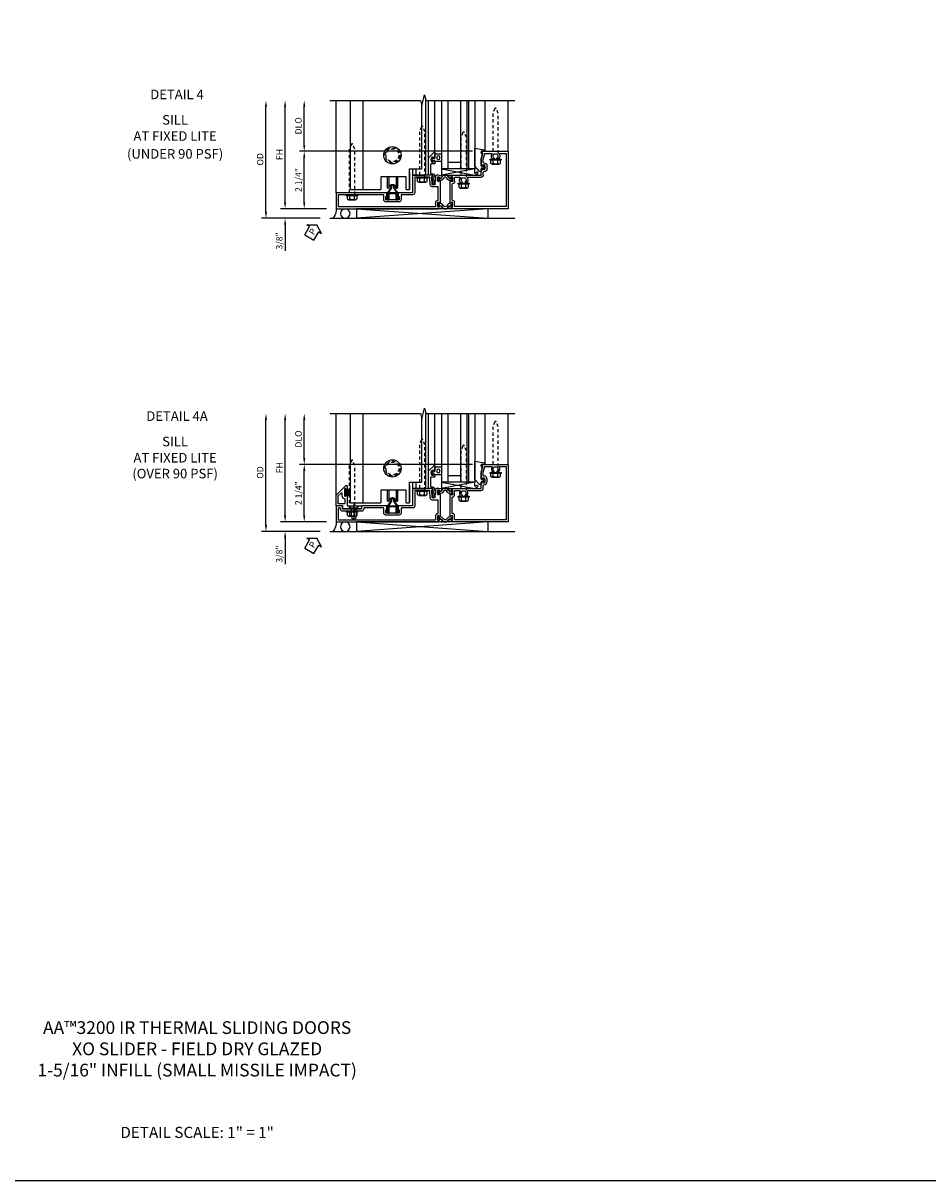
# Model space of a CAD drawing. Extents: x 0 to 127, y 0 to 82.
# Drawn here: x 26 to 62, y 0 to 45 of the extents above; entities that cross this region are included whole.
import ezdxf
from ezdxf.enums import TextEntityAlignment as Align

# ---------------------------------------------------------------- set-up
doc = ezdxf.new("R2010")
doc.units = 0
doc.header["$LTSCALE"] = 0.5
doc.header["$MEASUREMENT"] = 0
for name, pattern in [('B128386$0$HIDDEN', [0.375, 0.25, -0.125]), ('B128910$0$CENTER', [2, 1.25, -0.25, 0.25, -0.25]), ('Sliding Door Edge at Sill$0$b420460$0$HIDDEN', [0.375, 0.25, -0.125]), ('Sliding Door Edge at Sill$0$HIDDEN', [0.375, 0.25, -0.125])]:
    doc.linetypes.add(name, pattern=pattern)
doc.layers.get('0').update_dxf_attribs({"color": 4, "linetype": 'CONTINUOUS'})
for name, color, linetype in [('B128386$0$HIDDEN', 3, 'B128386$0$HIDDEN'), ('B128910$0$CENTER', 1, 'B128910$0$CENTER'), ('FORMAT', 7, 'CONTINUOUS'), ('Shop Detail', 4, 'CONTINUOUS'), ('Shop Detail Dimensions', 2, 'CONTINUOUS'), ('Sliding Door Edge at Sill$0$b420460$0$hidden', 3, 'Sliding Door Edge at Sill$0$b420460$0$HIDDEN'), ('Sliding Door Edge at Sill$0$hidden', 3, 'Sliding Door Edge at Sill$0$HIDDEN'), ('TEXT', 3, 'CONTINUOUS')]:
    doc.layers.add(name, color=color, linetype=linetype)
doc.styles.get("Standard").update_dxf_attribs({"font": 'arial.ttf'})
doc.styles.add('STYLE2', font='arialbd.ttf')
doc.dimstyles.new('EXT_ON-ON', dxfattribs={"dimscale": 2, "dimtxt": 0.125, "dimasz": 0.125, "dimexe": 0.09, "dimexo": 0.1875, "dimgap": 0.05, "dimtad": 3, "dimdec": 5, "dimzin": 3, "dimdsep": 46, "dimlunit": 5, "dimtxsty": 'Standard', "dimcen": 0, "dimazin": 0, "dimtfac": 1, "dimtdec": 5, "dimtofl": 0, "dimtmove": 0, "dimatfit": 0, "dimfxl": 1, "dimfrac": 2, "dimtolj": 1, "dimtzin": 3, "dimarcsym": 0})

# ---------------------------------------------------------------- blocks, each defined once
blk = doc.blocks.new('B594101$0$B259351')
blk.add_lwpolyline([(-0.066, -0.575, -0.414214), (-0.074, -0.567), (-0.074, -0.549, -0.131652), (-0.072, -0.545), (-0.041, -0.49, 0.045374), (-0.033, -0.473, 0.314858), (-0.041, -0.446), (-0.142, -0.362, -0.223068), (-0.151, -0.343), (-0.151, -0.233, -0.223068), (-0.142, -0.214), (-0.041, -0.13, 0.314858), (-0.033, -0.102, 0.045374), (-0.041, -0.086), (-0.072, -0.031, -0.131652), (-0.074, -0.027), (-0.074, -0.008, -0.414214), (-0.066, 0), (-0.019, 0, -0.414214), (-0.011, -0.008), (-0.011, -0.017, 1.779511), (0.03, -0.017), (0.03, -0.008, -0.414214), (0.038, 0), (0.085, 0, -0.414214), (0.093, -0.008), (0.093, -0.027, -0.131652), (0.092, -0.031), (0.061, -0.086, 0.093275), (0.049, -0.121, -0.183604), (0.014, -0.182), (-0.05, -0.236, 0.469499), (-0.05, -0.34), (0.014, -0.393, -0.183604), (0.049, -0.455, 0.093275), (0.061, -0.49), (0.092, -0.545, -0.131652), (0.093, -0.549), (0.093, -0.567, -0.414214), (0.085, -0.575), (0.038, -0.575, -0.414214), (0.03, -0.567), (0.03, -0.559, 1.779511), (-0.011, -0.559), (-0.011, -0.567, -0.414214), (-0.019, -0.575)], format="xyb", close=True)
for centre, radius in [((0.01, -0.029), 0.024), ((0.01, -0.029), 0.019), ((0.01, -0.546), 0.024), ((0.01, -0.546), 0.019)]:
    blk.add_circle(centre, radius)
blk = doc.blocks.new('B594101')
for points in [[(-0.439, 3.352), (-0.454, 3.364, -0.297638), (-0.457, 3.375), (-0.438, 3.448), (-0.438, 4.605), (-0.203, 4.605, 0.669376), (-0.192, 4.631, -0.199773), (-0.219, 4.694), (-0.219, 4.705, -0.414214), (-0.169, 4.755), (-0.081, 4.755, -0.414214), (-0.031, 4.705), (-0.031, 4.694, -0.199773), (-0.058, 4.631, 0.669376), (-0.047, 4.605), (0.205, 4.605), (0.438, 4.667), (0.438, 4.605), (0.47, 4.605, 0.414214), (0.5, 4.635), (0.5, 5.667), (-1.75, 5.667), (-1.75, 3.448), (-1.73, 3.375, -0.297638), (-1.734, 3.364), (-1.749, 3.352, 0.204816), (-1.752, 3.345), (-1.755, 3.318, 0.328193), (-1.749, 3.308), (-1.728, 3.299, 0.25407), (-1.709, 3.301), (-1.673, 3.326, 0.123758), (-1.667, 3.333), (-1.637, 3.391, 0.781849), (-1.652, 3.404), (-1.669, 3.429, 0.368978), (-1.682, 3.432, -0.548686), (-1.696, 3.441), (-1.697, 3.47, -0.419335), (-1.687, 3.48), (-1.506, 3.48, -0.414214), (-1.498, 3.472), (-1.498, 3.45), (-1.526, 3.402, 1.014347), (-1.526, 3.382), (-0.661, 3.382, 1.014347), (-0.662, 3.402), (-0.689, 3.45), (-0.689, 3.472, -0.414214), (-0.681, 3.48), (-0.501, 3.48, -0.419335), (-0.491, 3.47), (-0.491, 3.441, -0.548686), (-0.506, 3.432, 0.368978), (-0.518, 3.429), (-0.536, 3.404, 0.781849), (-0.55, 3.391), (-0.52, 3.333, 0.123758), (-0.514, 3.326), (-0.479, 3.301, 0.25407), (-0.46, 3.299), (-0.439, 3.308, 0.328193), (-0.433, 3.318), (-0.435, 3.345, 0.204816)], [(-1.498, 3.56, -0.408367), (-1.418, 3.482, 0.408367), (-1.398, 3.462), (-0.789, 3.462, 0.408367), (-0.769, 3.482, -0.408367), (-0.689, 3.56), (-0.537, 3.56, 0.414214), (-0.518, 3.58), (-0.518, 3.755, 0.567084), (-0.547, 3.772, -0.338898), (-0.745, 3.804), (-0.745, 3.848), (-0.716, 3.865, -0.386545), (-0.702, 3.862, 3.127286), (-0.702, 3.973, -0.386545), (-0.716, 3.97), (-0.745, 3.987), (-0.745, 4.031, -0.338898), (-0.547, 4.063, 0.567084), (-0.518, 4.08), (-0.518, 4.605, -0.414214), (-0.438, 4.685), (-0.319, 4.685, 0.414214), (-0.299, 4.705, -0.414214), (-0.169, 4.835), (-0.081, 4.835, -0.414214), (0.049, 4.705, 0.414214), (0.069, 4.685), (0.194, 4.685), (0.405, 4.741, 0.339937), (0.42, 4.761), (0.42, 5.005, 0.567084), (0.391, 5.022, -0.338898), (0.193, 5.054), (0.193, 5.098), (0.222, 5.115, -0.386545), (0.235, 5.112, 3.127286), (0.235, 5.223, -0.386545), (0.222, 5.22), (0.193, 5.237), (0.193, 5.281, -0.338898), (0.391, 5.313, 0.567084), (0.42, 5.33), (0.42, 5.587), (-1.67, 5.587), (-1.67, 3.58, 0.414214), (-1.65, 3.56)], [(-0.439, 3.033), (-0.454, 3.021, 0.297638), (-0.457, 3.01), (-0.438, 2.937), (-0.438, 2.855, -0.414214), (-0.477, 2.815), (-0.637, 2.815), (-0.711, 2.781), (-0.812, 2.781), (-0.812, 2.687), (-0.488, 2.671), (-0.488, 2.703), (-0.438, 2.703), (-0.438, 1.937, -0.414214), (-0.458, 1.917), (-1.125, 1.917), (-1.125, 1.343), (-1.274, 1.343), (-1.274, 1.383), (-1.404, 1.383), (-1.404, 0.865), (-1.274, 0.865), (-1.274, 0.905), (-1.125, 0.905), (-1.125, -0.083), (-1.25, -0.083), (-1.25, -0.833), (-1.125, -0.833), (-1.125, -1.083), (-1.75, -1.083), (-1.75, 2.937), (-1.73, 3.01, 0.297638), (-1.734, 3.021), (-1.749, 3.033, -0.204816), (-1.752, 3.04), (-1.755, 3.067, -0.328193), (-1.749, 3.077), (-1.728, 3.086, -0.25407), (-1.709, 3.084), (-1.673, 3.059, -0.123758), (-1.667, 3.052), (-1.637, 2.994, -0.781849), (-1.652, 2.981), (-1.669, 2.956, -0.368978), (-1.682, 2.953, 0.548686), (-1.696, 2.944), (-1.697, 2.915, 0.419335), (-1.687, 2.905), (-1.506, 2.905, 0.414214), (-1.498, 2.913), (-1.498, 2.935), (-1.526, 2.983, -1.014347), (-1.526, 3.003), (-0.661, 3.003, -1.014347), (-0.662, 2.983), (-0.689, 2.935), (-0.689, 2.913, 0.414214), (-0.681, 2.905), (-0.501, 2.905, 0.419335), (-0.491, 2.915), (-0.491, 2.944, 0.548686), (-0.506, 2.953, -0.368978), (-0.518, 2.956), (-0.536, 2.981, -0.781849), (-0.55, 2.994), (-0.52, 3.052, -0.123758), (-0.514, 3.059), (-0.479, 3.084, -0.25407), (-0.46, 3.086), (-0.439, 3.077, -0.328193), (-0.433, 3.067), (-0.435, 3.04, -0.204816)], [(-0.816, 2.607), (-0.537, 2.593, -0.399823), (-0.518, 2.573), (-0.518, 1.997), (-1.125, 1.997, 0.414214), (-1.205, 1.917), (-1.205, 1.483, -0.414214), (-1.225, 1.463), (-1.404, 1.463, 0.414214), (-1.484, 1.383), (-1.484, 0.865, 0.414214), (-1.404, 0.785), (-1.225, 0.785, -0.414214), (-1.205, 0.765), (-1.205, 0.017, -0.414214), (-1.225, -0.003), (-1.25, -0.003, 0.414214), (-1.33, -0.083), (-1.33, -0.833, 0.414214), (-1.25, -0.913), (-1.225, -0.913, -0.414214), (-1.205, -0.933), (-1.205, -0.983, -0.414214), (-1.225, -1.003), (-1.67, -1.003), (-1.67, 2.805, -0.414214), (-1.65, 2.825), (-1.506, 2.825, 0.387308), (-1.418, 2.905, -0.387308), (-1.399, 2.923), (-0.913, 2.923, -0.414214), (-0.892, 2.903), (-0.892, 2.687, 0.399823)]]:
    blk.add_lwpolyline(points, format="xyb", close=True)
blk.add_blockref('B594101$0$B259351', (-1.599, 3.48))
blk.add_blockref('B594101$0$B259351', (-1.599, 3.48))
at = {"xscale": -1}
blk.add_blockref('B594101$0$B259351', (-0.588, 3.48), dxfattribs=at)
blk.add_blockref('B594101$0$B259351', (-0.588, 3.48), dxfattribs=at)
blk = doc.blocks.new('B128386', base_point=(6.361, 12.081))
for p, q in [((6.167, 12.216), (6.167, 11.946)), ((6.197, 12.171), (6.322, 12.171)), ((6.197, 11.991), (6.322, 11.991))]:
    blk.add_line(p, q)
blk.add_lwpolyline([(6.322, 11.901), (6.197, 11.901, -0.666173), (6.197, 11.991, -0.333087), (6.197, 12.171, -0.666173), (6.197, 12.261), (6.322, 12.261)], format="xyb")
blk.add_lwpolyline([(6.322, 12.297), (6.361, 12.297), (6.361, 11.865), (6.322, 11.865)], close=True)
at = {"layer": 'B128386$0$HIDDEN'}
blk.add_lwpolyline([(6.361, 11.973), (8.149, 11.973), (8.343, 12.054, 0.668179), (8.343, 12.109), (8.149, 12.189), (6.361, 12.189)], format="xyb", dxfattribs=at)
blk = doc.blocks.new('B594035')
for points in [[(-1.25, -0.093), (-1.339, -0.093, 0.414214), (-1.359, -0.113), (-1.359, -0.801, 0.414214), (-1.339, -0.821), (-1.25, -0.821), (-1.25, -1.063, 0.414214), (-1.23, -1.083), (-0.825, -1.083), (-0.456, -0.713, 0.198912), (-0.45, -0.699), (-0.45, -0.665, 0.414214), (-0.47, -0.645), (-0.608, -0.645, 0.414214), (-0.628, -0.665), (-0.628, -0.672, 0.414214), (-0.608, -0.692), (-0.589, -0.692, -0.414214), (-0.569, -0.712), (-0.569, -0.733, -0.414214), (-0.588, -0.753), (-0.844, -0.753, -0.414214), (-0.864, -0.733), (-0.864, -0.712, -0.414214), (-0.844, -0.692), (-0.825, -0.692, 0.414214), (-0.805, -0.673), (-0.805, -0.665, 0.414214), (-0.825, -0.645), (-1.23, -0.645, -0.414214), (-1.25, -0.625)], [(-0.867, -1.003, 0.198912), (-0.853, -0.997), (-0.743, -0.887, 0.668179), (-0.757, -0.853), (-0.844, -0.853, -0.347643), (-0.961, -0.76, 0.347643), (-0.98, -0.745), (-1.15, -0.745, 0.414214), (-1.17, -0.765), (-1.17, -0.983, 0.414214), (-1.15, -1.003)]]:
    blk.add_lwpolyline(points, format="xyb", close=True)
blk = doc.blocks.new('Sliding Door Edge at Sill$0$BD594156')
for p, q in [((0.812, 2.313), (0.812, 2.782)), ((0, 2.313), (0.812, 2.313)), ((0, 2.188), (0, 2.313)), ((0, 2.188), (0.5, 2.188)), ((0.5, 2.188), (0.5, 1.188)), ((0, 0), (0, 1.188)), ((0.5, 1.188), (0, 1.188))]:
    blk.add_line(p, q)
blk = doc.blocks.new('Sliding Door Edge at Sill$0$BD594158')
blk.add_circle((1.644, 1.345), 0.25)
blk = doc.blocks.new('Sliding Door Edge at Sill$0$b420460')
blk.add_circle((0, 0), 0.34)
at = {"layer": 'Sliding Door Edge at Sill$0$b420460$0$hidden'}
blk.add_circle((0, 0), 0.286, dxfattribs=at)
blk = doc.blocks.new('Sliding Door Edge at Sill')
for p, q in [((-0.52, -1), (-0.52, 2.5)), ((-0.02, -1), (-0.02, 2.5)), ((2.261, 2.333), (2.261, -0.188)), ((2.417, 2.59), (2.417, -0.438)), ((1.793, -0.313), (1.793, -1)), ((1.917, -0.188), (1.917, -0.438)), ((1.917, -0.438), (2.417, -0.438)), ((2.042, -0.188), (2.042, -0.438)), ((0.919, -0.5), (0.919, -0.944)), ((0.98, -0.5), (0.98, -0.944)), ((1.269, -0.5), (1.269, -0.944)), ((1.329, -0.5), (1.329, -0.944)), ((0.98, -0.944), (0.919, -0.944)), ((1.269, -0.944), (1.329, -0.944))]:
    blk.add_line(p, q)
for centre, radius, start, end in [((1.124, -0.944), 0.135, 3.9546, 176.0454), ((0.98, -0.934), 0.01, 270, 356.0454), ((1.269, -0.934), 0.01, 183.9546, 270)]:
    blk.add_arc(centre, radius, start, end)
at = {"linetype": 'Continuous'}
blk.add_blockref('Sliding Door Edge at Sill$0$b420460', (1.124, 0.345), dxfattribs=at)
at = {"xscale": -1, "rotation": 270}
blk.add_blockref('Sliding Door Edge at Sill$0$BD594156', (-0.52, -1), dxfattribs=at)
at = {"layer": 'Sliding Door Edge at Sill$0$hidden'}
blk.add_blockref('Sliding Door Edge at Sill$0$BD594158', (-0.52, -1), dxfattribs=at)
blk = doc.blocks.new('GT594002$0$B027010')
for p, q in [((-0.594, 0.001), (0.719, -0.249)), ((0.719, 0.001), (-0.594, -0.249))]:
    blk.add_line(p, q)
blk.add_lwpolyline([(0.719, -0.249), (-0.593, -0.249), (-0.703, -0.186, -1.000027), (-0.672, -0.133), (-0.593, -0.178), (-0.593, 0.001), (0.719, 0.001)], format="xyb", close=True)
blk = doc.blocks.new('GT594002$0$B594031')
blk.add_lwpolyline([(1.516, -0.35, -0.414214), (1.466, -0.4), (1.378, -0.4, -0.414214), (1.328, -0.35), (1.328, -0.339, -0.199773), (1.355, -0.276, 0.669376), (1.344, -0.25), (1.278, -0.25, 0.414214), (1.258, -0.27), (1.258, -0.4, -0.414214), (1.238, -0.42), (0.891, -0.42, -0.414214), (0.871, -0.4), (0.871, -0.34, 0.414214), (0.813, -0.282), (0.745, -0.282, 0.245359), (0.698, -0.307), (0.507, -0.272), (0.507, -0.267, 0.414214), (0.502, -0.262), (0.461, -0.262, 0.408224), (0.457, -0.267), (0.457, -0.314), (0.729, -0.363), (0.749, -0.363), (0.745, -0.34), (0.813, -0.34), (0.813, -0.48, 0.414214), (0.833, -0.5), (1.5, -0.5), (1.716, -0.284, 0.668179), (1.702, -0.25), (1.5, -0.25, 0.669376), (1.49, -0.276, -0.199773), (1.516, -0.339)], format="xyb", close=True)
blk = doc.blocks.new('GT594002$0$1.3125 Inch Glass')
for p, q in [((-0.188, 4.355), (-0.188, 3.042)), ((2.5, 4.355), (-0.188, 4.355)), ((2.5, 4.105), (-0.188, 4.105)), ((2.5, 4.042), (-0.188, 4.042)), ((2.5, 3.792), (-0.188, 3.792)), ((0.062, 3.792), (0.062, 3.292)), ((2.5, 3.292), (-0.188, 3.292)), ((2.5, 3.042), (-0.188, 3.042))]:
    blk.add_line(p, q)
blk = doc.blocks.new('GT594002$0$B027475-M')
for points in [[(0.138, 0.048), (0.051, 0.03, -0.554492), (0.045, 0.036), (0.057, 0.079, 1), (0.028, 0.086), (0.005, 0), (0.028, -0.086, 1), (0.057, -0.079), (0.045, -0.036, -0.554492), (0.051, -0.03), (0.138, -0.048, -0.357068), (0.15, -0.062), (0.15, -0.235), (0.4, -0.235), (0.4, 0.077), (0.15, 0.077), (0.15, 0.062, -0.357068)], [(0.239, -0.038), (0.239, -0.12, 1), (0.329, -0.12), (0.329, -0.038, 1)]]:
    blk.add_lwpolyline(points, format="xyb", close=True)
blk = doc.blocks.new('GT594002$0$b594490-m')
blk.add_lwpolyline([(0.15, 0.543), (0.096, 0.533), (0.15, 0.33), (0.15, 0.042), (0.071, 0.028, -0.548619), (0.062, 0.038), (0.071, 0.072, 1), (0.045, 0.079), (0.024, 0), (0.045, -0.079, 1), (0.071, -0.072), (0.062, -0.038, -0.548619), (0.071, -0.028), (0.15, -0.042), (0.15, -0.159), (0.22, -0.159), (0.4, 0.048), (0.4, 0.757), (0.025, 0.694, 0.368998), (0, 0.664), (0, 0.631), (0.15, 0.631), (0.15, 0.543)], format="xyb")
blk = doc.blocks.new('GT594002')
at = {"linetype": 'Continuous'}
for p, q in [((0.533, 4.755), (2.5, 4.755)), ((0.452, 2.792), (2.5, 2.792)), ((0.25, 2.542), (2.5, 2.542))]:
    blk.add_line(p, q, dxfattribs=at)
for name, p, rotation in [('GT594002$0$b594490-m', (-0.131, 4.755), 270), ('GT594002$0$B027010', (-0.188, 3.761), 270), ('GT594002$0$B027475-M', (0.172, 2.642), 90)]:
    blk.add_blockref(name, p, dxfattribs=dict(at, rotation=rotation))
for name, p in [('GT594002$0$1.3125 Inch Glass', (0, 0)), ('GT594002$0$B594031', (-1.25, 3.042))]:
    blk.add_blockref(name, p, dxfattribs=at)
blk = doc.blocks.new('B594450')
for p, q in [((-0.06, 0.476), (-0.196, 0.279)), ((-0.036, 0.469), (-0.172, 0.272)), ((0.036, 0.469), (0.172, 0.272)), ((0.06, 0.476), (0.196, 0.279)), ((-0.22, 0.024), (-0.22, 0.1)), ((-0.22, 0.1), (-0.196, 0.1)), ((-0.196, 0.019), (-0.196, 0.279)), ((-0.172, 0.024), (-0.172, 0.272)), ((0.172, 0.024), (0.172, 0.272)), ((0.196, 0.279), (0.196, 0.02)), ((0.196, 0.1), (0.22, 0.1)), ((0.22, 0.024), (0.22, 0.1))]:
    blk.add_line(p, q)
at = {"linetype": 'Continuous'}
for p, q in [((-0.06, 0.535), (-0.06, 0.476)), ((-0.036, 0.535), (-0.036, 0.469)), ((0.036, 0.535), (0.036, 0.469)), ((0.06, 0.535), (0.06, 0.476))]:
    blk.add_line(p, q, dxfattribs=at)
for radius in [0.06, 0.036]:
    blk.add_arc((0, 0.535), radius, 0, 180, dxfattribs=at)
for centre, start, end in [((-0.196, 0.024), 180, 0), ((0.196, 0.024), 179.9998, 0.0002)]:
    blk.add_arc(centre, 0.024, start, end)
blk = doc.blocks.new('PERIMETER SEAL')
at = {"linetype": 'Continuous'}
for p, q in [((-0.25, 0.375), (7, 0.375)), ((0.803, 0), (0.803, 0.375)), ((5.947, 0), (0.803, 0.375)), ((0.803, 0), (5.947, 0.375)), ((5.947, 0), (5.947, 0.375)), ((5.947, 0), (0.803, 0))]:
    blk.add_line(p, q, dxfattribs=at)
blk.add_circle((0.357, 0.188), 0.188, dxfattribs=at)
blk.add_arc((-0.516, 0.036), 0.517, 355.9761, 40.8937, dxfattribs=at)
blk = doc.blocks.new('*D68')
at = {"layer": 'Shop Detail Dimensions', "color": 0, "linetype": 'Continuous', "lineweight": -2, "transparency": 16777216}
for p, q in [((26.787, 21.449), (26.787, 22.948)), ((33.379, 21.199), (26.607, 21.199))]:
    blk.add_line(p, q, dxfattribs=at)
at = {"layer": 'Shop Detail Dimensions', "color": 0, "linetype": 'Continuous', "transparency": 16777216}
for points in [[(26.745, 22.948), (26.829, 22.948), (26.787, 23.198)], [(26.745, 21.449), (26.829, 21.449), (26.787, 21.199)]]:
    blk.add_solid(points, dxfattribs=at)
at = {"layer": 'Shop Detail Dimensions', "color": 0, "linetype": 'Continuous', "transparency": 16777216, "insert": (26.558, 22.199), "char_height": 0.25, "attachment_point": 5, "rotation": 90}
blk.add_mtext('\\A1;DLO', dxfattribs=at)
blk = doc.blocks.new('*D1937')
at = {"layer": 'Shop Detail Dimensions', "color": 0, "linetype": 'Continuous', "lineweight": -2, "transparency": 16777216}
for p, q in [((0.717, 0.687), (-6.055, 0.687)), ((-5.875, -1.313), (-5.875, 0.437)), ((-5, -1.563), (-6.055, -1.563))]:
    blk.add_line(p, q, dxfattribs=at)
at = {"layer": 'Shop Detail Dimensions', "color": 0, "linetype": 'Continuous', "transparency": 16777216}
for points in [[(-5.917, 0.437), (-5.833, 0.437), (-5.875, 0.687)], [(-5.917, -1.313), (-5.833, -1.313), (-5.875, -1.563)]]:
    blk.add_solid(points, dxfattribs=at)
at = {"layer": 'Shop Detail Dimensions', "color": 0, "linetype": 'Continuous', "transparency": 16777216, "insert": (-6.104, -0.438), "char_height": 0.25, "attachment_point": 5, "rotation": 90}
blk.add_mtext('\\A1;2 1/4"', dxfattribs=at)
blk = doc.blocks.new('*D69')
at = {"layer": 'Shop Detail Dimensions', "color": 0, "linetype": 'Continuous', "lineweight": -2, "transparency": 16777216}
for p, q in [((26.037, 19.199), (26.037, 22.948)), ((27.662, 18.949), (25.857, 18.949))]:
    blk.add_line(p, q, dxfattribs=at)
at = {"layer": 'Shop Detail Dimensions', "color": 0, "linetype": 'Continuous', "transparency": 16777216}
for points in [[(25.995, 22.948), (26.079, 22.948), (26.037, 23.198)], [(25.995, 19.199), (26.079, 19.199), (26.037, 18.949)]]:
    blk.add_solid(points, dxfattribs=at)
at = {"layer": 'Shop Detail Dimensions', "color": 0, "linetype": 'Continuous', "transparency": 16777216, "insert": (25.812, 21.074), "char_height": 0.25, "attachment_point": 5, "rotation": 90}
blk.add_mtext('\\A1;FH', dxfattribs=at)
blk = doc.blocks.new('*D1938')
at = {"layer": 'Shop Detail Dimensions', "color": 0, "linetype": 'Continuous', "lineweight": -2, "transparency": 16777216}
for p, q in [((-6.625, -1.313), (-6.625, -1.063)), ((-5, -1.563), (-6.805, -1.563)), ((-5.25, -1.938), (-6.805, -1.938)), ((-6.625, -2.188), (-6.625, -3.216))]:
    blk.add_line(p, q, dxfattribs=at)
at = {"layer": 'Shop Detail Dimensions', "color": 0, "linetype": 'Continuous', "transparency": 16777216}
for points in [[(-6.667, -1.313), (-6.583, -1.313), (-6.625, -1.563)], [(-6.667, -2.188), (-6.583, -2.188), (-6.625, -1.938)]]:
    blk.add_solid(points, dxfattribs=at)
at = {"layer": 'Shop Detail Dimensions', "color": 0, "linetype": 'Continuous', "transparency": 16777216, "insert": (-6.854, -2.827), "char_height": 0.25, "attachment_point": 5, "rotation": 90}
blk.add_mtext('\\A1;3/8"', dxfattribs=at)
blk = doc.blocks.new('*D70')
at = {"layer": 'Shop Detail Dimensions', "color": 0, "linetype": 'Continuous', "lineweight": -2, "transparency": 16777216}
for p, q in [((25.287, 18.824), (25.287, 22.948)), ((27.412, 18.574), (25.107, 18.574))]:
    blk.add_line(p, q, dxfattribs=at)
at = {"layer": 'Shop Detail Dimensions', "color": 0, "linetype": 'Continuous', "transparency": 16777216}
for points in [[(25.245, 22.948), (25.329, 22.948), (25.287, 23.198)], [(25.245, 18.824), (25.329, 18.824), (25.287, 18.574)]]:
    blk.add_solid(points, dxfattribs=at)
at = {"layer": 'Shop Detail Dimensions', "color": 0, "linetype": 'Continuous', "transparency": 16777216, "insert": (25.058, 20.886), "char_height": 0.25, "attachment_point": 5, "rotation": 90}
blk.add_mtext('\\A1;OD', dxfattribs=at)
blk = doc.blocks.new('B128910', base_point=(0, 0))
for p, q in [((0, 0.192), (0.081, 0.124)), ((0, -0.192), (0, 0.192)), ((0.081, 0.124), (0.081, -0.124)), ((0.081, 0.095), (0.375, 0.095)), ((0.375, 0.095), (0.5, 0.065)), ((0.5, -0.065), (0.5, 0.065)), ((0, -0.192), (0.081, -0.124)), ((0.081, -0.095), (0.375, -0.095)), ((0.375, -0.095), (0.5, -0.065))]:
    blk.add_line(p, q)
at = {"layer": 'B128910$0$CENTER'}
blk.add_line((-0.07, 0), (0.57, 0), dxfattribs=at)
blk = doc.blocks.new('PSEAL1')
at = {"layer": 'TEXT', "color": 7}
for p, q in [((-0.575, 0.21), (-0.196, 0.21)), ((-0.575, 0.21), (-0.575, -0.21)), ((-0.196, 0.21), (-0.196, 0.338)), ((-0.196, 0.338), (0, 0)), ((-0.196, -0.338), (0, 0)), ((-0.575, -0.21), (-0.196, -0.21)), ((-0.196, -0.21), (-0.196, -0.338))]:
    blk.add_line(p, q, dxfattribs=at)
at = {"layer": 'TEXT', "color": 3}
blk.add_text('P', height=0.25, dxfattribs=at).set_placement((-0.413, -0.116))
blk = doc.blocks.new('B127098M')
blk.add_hatch(color=256).paths.add_polyline_path([(-0.135, 0.046), (-0.135, 0.017), (0.136, 0.017), (0.136, 0.046)])
for p, q in [((-0.052, 0.046), (-0.168, 0.232)), ((-0.048, 0.046), (-0.149, 0.232)), ((-0.135, 0.046), (0.136, 0.046)), ((-0.135, 0.046), (-0.135, 0.017)), ((-0.135, 0.017), (0.136, 0.017)), ((-0.043, 0.046), (-0.13, 0.232)), ((-0.036, 0.046), (-0.112, 0.232)), ((-0.03, 0.046), (-0.096, 0.232)), ((-0.027, 0.046), (-0.077, 0.232)), ((-0.023, 0.046), (-0.056, 0.232)), ((-0.016, 0.046), (-0.037, 0.232)), ((-0.011, 0.046), (-0.021, 0.232)), ((0.011, 0.046), (0.017, 0.232)), ((0.016, 0.046), (0.032, 0.232)), ((0.023, 0.046), (0.051, 0.232)), ((0.027, 0.046), (0.072, 0.232)), ((0.031, 0.046), (0.091, 0.232)), ((0.036, 0.046), (0.107, 0.232)), ((0.043, 0.046), (0.125, 0.232)), ((0.048, 0.046), (0.143, 0.232)), ((0.052, 0.046), (0.161, 0.232)), ((0.136, 0.046), (0.136, 0.017))]:
    blk.add_line(p, q)
at = {"const_width": 0.01}
for points in [[(-0.203, 0.229, -0.095298), (-0.052, 0.046)], [(0.203, 0.229, 0.095298), (0.052, 0.046)]]:
    blk.add_lwpolyline(points, format="xyb", dxfattribs=at)
blk.add_lwpolyline([(0, 0.046), (0, 0.232)], dxfattribs=at)
blk = doc.blocks.new('B594448')
blk.add_lwpolyline([(-0.133, 0.245, -0.414214), (-0.127, 0.251), (0.127, 0.251, -0.414214), (0.133, 0.245), (0.133, 0), (0.157, 0), (0.157, 0.245, 0.414214), (0.127, 0.275), (-0.127, 0.275, 0.414214), (-0.157, 0.245), (-0.157, 0), (-0.133, 0)], format="xyb", close=True)
blk = doc.blocks.new('B594100$0$B259351')
blk.add_lwpolyline([(-0.066, -0.575, -0.414214), (-0.074, -0.567), (-0.074, -0.549, -0.131652), (-0.072, -0.545), (-0.041, -0.49, 0.045374), (-0.033, -0.473, 0.314858), (-0.041, -0.446), (-0.142, -0.362, -0.223068), (-0.151, -0.343), (-0.151, -0.233, -0.223068), (-0.142, -0.214), (-0.041, -0.13, 0.314858), (-0.033, -0.102, 0.045374), (-0.041, -0.086), (-0.072, -0.031, -0.131652), (-0.074, -0.027), (-0.074, -0.008, -0.414214), (-0.066, 0), (-0.019, 0, -0.414214), (-0.011, -0.008), (-0.011, -0.017, 1.779511), (0.03, -0.017), (0.03, -0.008, -0.414214), (0.038, 0), (0.085, 0, -0.414214), (0.093, -0.008), (0.093, -0.027, -0.131652), (0.092, -0.031), (0.061, -0.086, 0.093275), (0.049, -0.121, -0.183604), (0.014, -0.182), (-0.05, -0.236, 0.469499), (-0.05, -0.34), (0.014, -0.393, -0.183604), (0.049, -0.455, 0.093275), (0.061, -0.49), (0.092, -0.545, -0.131652), (0.093, -0.549), (0.093, -0.567, -0.414214), (0.085, -0.575), (0.038, -0.575, -0.414214), (0.03, -0.567), (0.03, -0.559, 1.779511), (-0.011, -0.559), (-0.011, -0.567, -0.414214), (-0.019, -0.575)], format="xyb", close=True)
for centre, radius in [((0.01, -0.029), 0.024), ((0.01, -0.029), 0.019), ((0.01, -0.546), 0.024), ((0.01, -0.546), 0.019)]:
    blk.add_circle(centre, radius)
blk = doc.blocks.new('B594100$0$b594006m')
for p, q in [((0.42, 5.587), (-1.67, 5.587)), ((-1.67, 5.587), (-1.67, 3.58)), ((0.42, 5.33), (0.42, 5.587)), ((0.193, 5.237), (0.193, 5.281)), ((0.222, 5.22), (0.193, 5.237)), ((0.193, 5.098), (0.222, 5.115)), ((0.193, 5.054), (0.193, 5.098)), ((0.42, 4.761), (0.42, 5.005)), ((-0.517, 4.08), (-0.517, 4.605)), ((-0.437, 4.685), (-0.319, 4.685)), ((-0.169, 4.835), (-0.081, 4.835)), ((0.069, 4.685), (0.194, 4.685)), ((0.194, 4.685), (0.405, 4.741)), ((-0.745, 3.987), (-0.745, 4.031)), ((-0.716, 3.97), (-0.745, 3.987)), ((-0.745, 3.848), (-0.716, 3.865)), ((-0.745, 3.804), (-0.745, 3.848)), ((-0.517, 3.58), (-0.517, 3.755)), ((-1.65, 3.56), (-1.498, 3.56)), ((-1.398, 3.462), (-0.789, 3.462)), ((-0.689, 3.56), (-0.537, 3.56))]:
    blk.add_line(p, q)
blk.add_lwpolyline([(-1.506, 3.48, -0.414214), (-1.498, 3.472), (-1.498, 3.45), (-1.526, 3.402, 1.014347), (-1.526, 3.382), (-0.661, 3.382, 1.014347), (-0.662, 3.402), (-0.689, 3.45), (-0.689, 3.472, -0.414214), (-0.681, 3.48), (-0.506, 3.48, -0.419335), (-0.496, 3.47), (-0.497, 3.438, -0.548686), (-0.511, 3.429, 0.368978), (-0.524, 3.425), (-0.541, 3.401, 0.781849), (-0.556, 3.388), (-0.526, 3.329, 0.123758), (-0.519, 3.322), (-0.484, 3.297, 0.25407), (-0.465, 3.295), (-0.444, 3.304, 0.328193), (-0.438, 3.314), (-0.44, 3.342, 0.204816), (-0.444, 3.349), (-0.459, 3.361, -0.297638), (-0.463, 3.371), (-0.437, 3.464), (-0.437, 4.605), (-0.203, 4.605, 0.669376), (-0.192, 4.631, -0.199773), (-0.219, 4.694), (-0.219, 4.705, -0.414214), (-0.169, 4.755), (-0.081, 4.755, -0.414214), (-0.031, 4.705), (-0.031, 4.694, -0.199773), (-0.058, 4.631, 0.669376), (-0.047, 4.605), (0.205, 4.605), (0.438, 4.667), (0.438, 4.605), (0.47, 4.605, 0.414214), (0.5, 4.635), (0.5, 5.667), (-1.75, 5.667), (-1.75, 3.464), (-1.725, 3.371, -0.297638), (-1.728, 3.361), (-1.743, 3.349, 0.204816), (-1.747, 3.342), (-1.749, 3.314, 0.328193), (-1.743, 3.304), (-1.722, 3.295, 0.25407), (-1.703, 3.297), (-1.668, 3.322, 0.123758), (-1.662, 3.329), (-1.632, 3.388, 0.781849), (-1.646, 3.401), (-1.664, 3.425, 0.368978), (-1.676, 3.429, -0.548686), (-1.691, 3.438), (-1.691, 3.47, -0.419335), (-1.681, 3.48)], format="xyb", close=True)
for centre, radius, start, end in [((0.313, 5.167), 0.165, 61.7725, 136.6582), ((0.313, 5.167), 0.165, 223.3418, 298.2275), ((0.227, 5.228), 0.01, 240, 324.535), ((0.227, 5.107), 0.01, 35.465, 120), ((0.313, 5.167), 0.095, 215.465, 144.535), ((0.4, 5.33), 0.02, 241.7725, 0), ((0.4, 5.005), 0.02, 0, 118.2275), ((-0.437, 4.605), 0.08, 90, 180), ((-0.319, 4.705), 0.02, 270, 0), ((-0.169, 4.705), 0.13, 90, 180), ((-0.081, 4.705), 0.13, 360, 90), ((0.069, 4.705), 0.02, 180, 270), ((0.4, 4.761), 0.02, 284.9008, 0), ((-0.625, 3.917), 0.165, 61.7725, 136.6582), ((-0.625, 3.917), 0.165, 223.3418, 298.2275), ((-0.711, 3.978), 0.01, 240, 324.535), ((-0.711, 3.857), 0.01, 35.465, 120), ((-0.625, 3.917), 0.095, 215.465, 144.535), ((-0.537, 4.08), 0.02, 241.7725, 360), ((-0.537, 3.755), 0.02, 0, 118.2275), ((-1.65, 3.58), 0.02, 180, 270), ((-1.498, 3.48), 0.08, 1.146, 90), ((-1.398, 3.482), 0.02, 181.146, 270), ((-0.789, 3.482), 0.02, 270, 358.854), ((-0.689, 3.48), 0.08, 90, 178.854), ((-0.537, 3.58), 0.02, 270, 0)]:
    blk.add_arc(centre, radius, start, end)
blk = doc.blocks.new('B594100$0$b594001m')
for points in [[(-1.75, 2.921), (-1.725, 3.014, 0.297638), (-1.728, 3.024), (-1.743, 3.036, -0.204816), (-1.747, 3.043), (-1.749, 3.071, -0.328193), (-1.743, 3.081), (-1.722, 3.09, -0.25407), (-1.703, 3.088), (-1.668, 3.063, -0.123758), (-1.662, 3.056), (-1.632, 2.997, -0.781849), (-1.646, 2.984), (-1.664, 2.96, -0.368978), (-1.676, 2.956, 0.548686), (-1.691, 2.947), (-1.691, 2.915, 0.419335), (-1.681, 2.905), (-1.506, 2.905, 0.414214), (-1.498, 2.913), (-1.498, 2.935), (-1.526, 2.983, -1.014347), (-1.526, 3.003), (-0.661, 3.003, -1.014347), (-0.662, 2.983), (-0.689, 2.935), (-0.689, 2.913, 0.414214), (-0.681, 2.905), (-0.506, 2.905, 0.419335), (-0.496, 2.915), (-0.497, 2.947, 0.548686), (-0.511, 2.956, -0.368978), (-0.524, 2.96), (-0.541, 2.984, -0.781849), (-0.556, 2.997), (-0.526, 3.056, -0.123758), (-0.519, 3.063), (-0.484, 3.088, -0.25407), (-0.465, 3.09), (-0.444, 3.081, -0.328193), (-0.438, 3.071), (-0.44, 3.043, -0.204816), (-0.444, 3.036), (-0.459, 3.024, 0.297638), (-0.463, 3.014), (-0.438, 2.921), (-0.438, 2.855, -0.414214), (-0.477, 2.815), (-0.637, 2.815), (-0.711, 2.781), (-0.812, 2.781), (-0.812, 2.687), (-0.487, 2.671), (-0.487, 2.703), (-0.438, 2.703), (-0.438, 1.937, -0.414214), (-0.458, 1.917), (-1.125, 1.917), (-1.125, 1.343), (-1.274, 1.343), (-1.274, 1.383), (-1.404, 1.383), (-1.404, 0.865), (-1.274, 0.865), (-1.274, 0.905), (-1.125, 0.905), (-1.125, -1.083), (-1.75, -1.083)], [(-1.67, -1.003), (-1.67, 2.805, -0.414214), (-1.65, 2.825), (-1.506, 2.825, 0.387308), (-1.418, 2.905, -0.387308), (-1.399, 2.923), (-0.912, 2.923, -0.414214), (-0.892, 2.903), (-0.892, 2.687, 0.399823), (-0.816, 2.607), (-0.537, 2.593, -0.399823), (-0.518, 2.573), (-0.518, 1.997), (-1.125, 1.997, 0.414214), (-1.205, 1.917), (-1.205, 1.483, -0.414214), (-1.225, 1.463), (-1.404, 1.463, 0.414214), (-1.484, 1.383), (-1.484, 0.865, 0.414214), (-1.404, 0.785), (-1.225, 0.785, -0.414214), (-1.205, 0.765), (-1.205, -0.983, -0.414214), (-1.225, -1.003)]]:
    blk.add_lwpolyline(points, format="xyb", close=True)
blk = doc.blocks.new('B594100')
for name, p in [('B594100$0$b594006m', (0, 0)), ('B594100$0$B259351', (-1.599, 3.48)), ('B594100$0$b594001m', (0, 0))]:
    blk.add_blockref(name, p)
at = {"xscale": -1}
blk.add_blockref('B594100$0$B259351', (-0.588, 3.48), dxfattribs=at)
blk = doc.blocks.new('*D72')
at = {"layer": 'Shop Detail Dimensions', "color": 0, "linetype": 'Continuous', "lineweight": -2, "transparency": 16777216}
for p, q in [((-2.333, 0.75), (-2.333, 2.25)), ((4.26, 0.5), (-2.513, 0.5))]:
    blk.add_line(p, q, dxfattribs=at)
at = {"layer": 'Shop Detail Dimensions', "color": 0, "linetype": 'Continuous', "transparency": 16777216}
for points in [[(-2.374, 2.25), (-2.291, 2.25), (-2.333, 2.5)], [(-2.374, 0.75), (-2.291, 0.75), (-2.333, 0.5)]]:
    blk.add_solid(points, dxfattribs=at)
at = {"layer": 'Shop Detail Dimensions', "color": 0, "linetype": 'Continuous', "transparency": 16777216, "insert": (-2.562, 1.5), "char_height": 0.25, "attachment_point": 5, "rotation": 90}
blk.add_mtext('\\A1;DLO', dxfattribs=at)
blk = doc.blocks.new('*D1935')
at = {"layer": 'Shop Detail Dimensions', "color": 0, "linetype": 'Continuous', "lineweight": -2, "transparency": 16777216}
for p, q in [((4.26, 0.5), (-2.513, 0.5)), ((-2.333, -1.5), (-2.333, 0.25)), ((-1.458, -1.75), (-2.513, -1.75))]:
    blk.add_line(p, q, dxfattribs=at)
at = {"layer": 'Shop Detail Dimensions', "color": 0, "linetype": 'Continuous', "transparency": 16777216}
for points in [[(-2.374, 0.25), (-2.291, 0.25), (-2.333, 0.5)], [(-2.374, -1.5), (-2.291, -1.5), (-2.333, -1.75)]]:
    blk.add_solid(points, dxfattribs=at)
at = {"layer": 'Shop Detail Dimensions', "color": 0, "linetype": 'Continuous', "transparency": 16777216, "insert": (-2.562, -0.625), "char_height": 0.25, "attachment_point": 5, "rotation": 90}
blk.add_mtext('\\A1;2 1/4"', dxfattribs=at)
blk = doc.blocks.new('*D73')
at = {"layer": 'Shop Detail Dimensions', "color": 0, "linetype": 'Continuous', "lineweight": -2, "transparency": 16777216}
for p, q in [((-3.083, -1.5), (-3.083, 2.25)), ((-1.458, -1.75), (-3.263, -1.75))]:
    blk.add_line(p, q, dxfattribs=at)
at = {"layer": 'Shop Detail Dimensions', "color": 0, "linetype": 'Continuous', "transparency": 16777216}
for points in [[(-3.124, 2.25), (-3.041, 2.25), (-3.083, 2.5)], [(-3.124, -1.5), (-3.041, -1.5), (-3.083, -1.75)]]:
    blk.add_solid(points, dxfattribs=at)
at = {"layer": 'Shop Detail Dimensions', "color": 0, "linetype": 'Continuous', "transparency": 16777216, "insert": (-3.308, 0.375), "char_height": 0.25, "attachment_point": 5, "rotation": 90}
blk.add_mtext('\\A1;FH', dxfattribs=at)
blk = doc.blocks.new('*D1936')
at = {"layer": 'Shop Detail Dimensions', "color": 0, "linetype": 'Continuous', "lineweight": -2, "transparency": 16777216}
for p, q in [((-3.083, -1.5), (-3.083, -1.25)), ((-1.458, -1.75), (-3.263, -1.75)), ((-1.708, -2.125), (-3.263, -2.125)), ((-3.083, -2.375), (-3.083, -3.403))]:
    blk.add_line(p, q, dxfattribs=at)
at = {"layer": 'Shop Detail Dimensions', "color": 0, "linetype": 'Continuous', "transparency": 16777216}
for points in [[(-3.124, -1.5), (-3.041, -1.5), (-3.083, -1.75)], [(-3.124, -2.375), (-3.041, -2.375), (-3.083, -2.125)]]:
    blk.add_solid(points, dxfattribs=at)
at = {"layer": 'Shop Detail Dimensions', "color": 0, "linetype": 'Continuous', "transparency": 16777216, "insert": (-3.312, -3.014), "char_height": 0.25, "attachment_point": 5, "rotation": 90}
blk.add_mtext('\\A1;3/8"', dxfattribs=at)
blk = doc.blocks.new('*D74')
at = {"layer": 'Shop Detail Dimensions', "color": 0, "linetype": 'Continuous', "lineweight": -2, "transparency": 16777216}
for p, q in [((-3.833, -1.875), (-3.833, 2.25)), ((-1.708, -2.125), (-4.013, -2.125))]:
    blk.add_line(p, q, dxfattribs=at)
at = {"layer": 'Shop Detail Dimensions', "color": 0, "linetype": 'Continuous', "transparency": 16777216}
for points in [[(-3.874, 2.25), (-3.791, 2.25), (-3.833, 2.5)], [(-3.874, -1.875), (-3.791, -1.875), (-3.833, -2.125)]]:
    blk.add_solid(points, dxfattribs=at)
at = {"layer": 'Shop Detail Dimensions', "color": 0, "linetype": 'Continuous', "transparency": 16777216, "insert": (-4.062, 0.187), "char_height": 0.25, "attachment_point": 5, "rotation": 90}
blk.add_mtext('\\A1;OD', dxfattribs=at)
blk = doc.blocks.new('S594FSHP04')
at = {"layer": 'Shop Detail', "linetype": 'Continuous'}
for p, q in [((-4.625, -0.512795), (-4.625, 2.68718)), ((-1.000001, 0.4375), (-1, 2.6875)), ((-0.75, 0.639216), (-0.75, 2.6875)), ((1.212499, 0.726856), (1.212499, 2.6875)), ((2.125, 0.6875), (2.125, 2.6875))]:
    blk.add_line(p, q, dxfattribs=at)
blk.add_lwpolyline([(-4.875, 2.68718), (-1.314397, 2.68718), (-1.261477, 2.474928), (-1.155556, 2.899752), (-1.102636, 2.6875), (2.375, 2.6875)], dxfattribs=at)
at = {"linetype": 'Continuous'}
for name, p in [('Sliding Door Edge at Sill', (-3.5425, 0.1875)), ('B594450', (-2.418147, -1.21656))]:
    blk.add_blockref(name, p, dxfattribs=at)
at = {"linetype": 'Continuous', "xscale": -1, "rotation": 270}
for name, p in [('GT594002', (-3.5425, 0.1875)), ('B594101', (-3.5425, 0.1875)), ('B594035', (-3.5425, 0.3125))]:
    blk.add_blockref(name, p, dxfattribs=at)
at = {"linetype": 'Continuous'}
for name, p, rotation in [('B128386', (1.625, 0.38), 90), ('B128386', (-1.25, -0.33), 90), ('B128386', (0.375002, -0.5575), 90), ('B128386', (-4, -1.1425), 90), ('B127098M', (-4.295, -0.403782), 270), ('B128910', (-3.935653, -0.9375), 270)]:
    blk.add_blockref(name, p, dxfattribs=dict(at, rotation=rotation))
blk.add_blockref('B594448', (-2.418147, -1.21656))
at = {"layer": 'Shop Detail', "linetype": 'Continuous', "xscale": -1, "rotation": 180}
blk.add_blockref('PERIMETER SEAL', (-4.625, -1.5625), dxfattribs=at)
at = {"layer": 'TEXT', "rotation": 59.80895319506357}
blk.add_blockref('PSEAL1', (-5.386657, -2.199869), dxfattribs=at)
at = {"layer": 'Shop Detail Dimensions', "linetype": 'Continuous'}
for base, p1, text, picture, middle in [((-7.375, 2.68718), (-4.875, -1.937501), 'OD', '*D70', (-7.604349, 0.374839)), ((-6.625, 2.68718), (-4.625, -1.5625), 'FH', '*D69', (-6.85, 0.56234)), ((-5.875, 2.68718), (1.0925, 0.6875), 'DLO', '*D68', (-6.104349, 1.68734))]:
    dim = blk.add_linear_dim(base=base, p1=p1, p2=(-4.875, 2.68718), angle=90, text=text, dimstyle='EXT_ON-ON', override={"dimpost": '"', "dimse2": 1}, dxfattribs=at)
    dim.commit()
    dim.dimension.update_dxf_attribs({"geometry": picture, "text_midpoint": middle, "insert": (-32.661852, -20.511273)})
for base, p2, picture, middle in [((-5.875, 0.6875), (1.0925, 0.6875), '*D1937', (-6.104263, -0.4375)), ((-6.625, -1.937501), (-4.875, -1.937501), '*D1938', (-6.854349, -2.826723))]:
    dim = blk.add_linear_dim(base=base, p1=(-4.625, -1.5625), p2=p2, angle=90, dimstyle='EXT_ON-ON', override={"dimpost": '"'}, dxfattribs=at)
    dim.commit()
    dim.dimension.update_dxf_attribs({"geometry": picture, "text_midpoint": middle})
blk = doc.blocks.new('S594FSS04')
at = {"layer": 'Shop Detail', "linetype": 'Continuous'}
for p, q in [((-1.0825, -1.125), (-1.0825, 2.49968)), ((5.6675, 0.5), (5.6675, 2.5))]:
    blk.add_line(p, q, dxfattribs=at)
blk.add_lwpolyline([(-1.3325, 2.49968), (2.228103, 2.49968), (2.281023, 2.287428), (2.386944, 2.712252), (2.439864, 2.5), (5.9175, 2.5)], dxfattribs=at)
at = {"linetype": 'Continuous'}
for name, p in [('Sliding Door Edge at Sill', (0, 0)), ('B594450', (1.124353, -1.40406))]:
    blk.add_blockref(name, p, dxfattribs=at)
at = {"linetype": 'Continuous', "xscale": -1, "rotation": 270}
for name, p in [('GT594002', (0.000001, 0)), ('B594100', (0, 0))]:
    blk.add_blockref(name, p, dxfattribs=at)
at = {"linetype": 'Continuous', "rotation": 90}
for p in [(5.1675, 0.1925), (2.2925, -0.5175), (3.917502, -0.745), (-0.4575, -1.205)]:
    blk.add_blockref('B128386', p, dxfattribs=at)
blk.add_blockref('B594448', (1.124353, -1.40406))
at = {"layer": 'Shop Detail', "linetype": 'Continuous', "xscale": -1, "rotation": 180}
blk.add_blockref('PERIMETER SEAL', (-1.0825, -1.75), dxfattribs=at)
at = {"layer": 'TEXT', "rotation": 59.80895319506357}
blk.add_blockref('PSEAL1', (-1.844157, -2.387369), dxfattribs=at)
at = {"layer": 'Shop Detail Dimensions', "linetype": 'Continuous'}
for base, p1, text, picture, middle in [((-3.8325, 2.49968), (-1.3325, -2.125001), 'OD', '*D74', (-4.061849, 0.187339)), ((-3.0825, 2.49968), (-1.0825, -1.75), 'FH', '*D73', (-3.3075, 0.37484)), ((-2.3325, 2.49968), (4.635, 0.5), 'DLO', '*D72', (-2.561849, 1.49984))]:
    dim = blk.add_linear_dim(base=base, p1=p1, p2=(-1.3325, 2.49968), angle=90, text=text, dimstyle='EXT_ON-ON', override={"dimpost": '"', "dimse2": 1}, dxfattribs=at)
    dim.commit()
    dim.dimension.update_dxf_attribs({"geometry": picture, "text_midpoint": middle})
for base, p2, picture, middle in [((-2.3325, 0.5), (4.635, 0.5), '*D1935', (-2.561763, -0.625)), ((-3.0825, -2.125001), (-1.3325, -2.125001), '*D1936', (-3.311849, -3.014223))]:
    dim = blk.add_linear_dim(base=base, p1=(-1.0825, -1.75), p2=p2, angle=90, dimstyle='EXT_ON-ON', override={"dimpost": '"'}, dxfattribs=at)
    dim.commit()
    dim.dimension.update_dxf_attribs({"geometry": picture, "text_midpoint": middle})

msp = doc.modelspace()

# ---------------------------------------------------------------- linework, layer by layer
at = {"layer": 'FORMAT'}
msp.add_lwpolyline([(127.187732, 0), (0, 0), (0, 81.528117)], dxfattribs=at)

# ---------------------------------------------------------------- block references
for name, p in [('S594FSS04', (39.687191, 39.884857)), ('S594FSHP04', (43.229692, 27.411938))]:
    msp.add_blockref(name, p)

# ---------------------------------------------------------------- texts
at = {"color": 2, "linetype": 'Continuous'}
for s, p in [('DETAIL 4', (32.36733, 42.430548)), ('DETAIL 4A', (32.36733, 29.812161))]:
    msp.add_text(s, height=0.375, dxfattribs=at).set_placement(p, align=Align.CENTER)
at = {"style": 'STYLE2'}
for s, p in [('SILL', (32.291928, 41.43278)), ('AT FIXED LITE', (32.291928, 40.796819)), ('(UNDER 90 PSF)', (32.291928, 40.0974)), ('SILL', (32.291928, 28.814393)), ('AT FIXED LITE', (32.291928, 28.178433)), ('(OVER 90 PSF)', (32.291928, 27.556726))]:
    msp.add_text(s, height=0.375, dxfattribs=at).set_placement(p, align=Align.CENTER)
at = {"attachment_point": 2}
for s, insert, char_height, width in [('AA™3200 IR THERMAL SLIDING DOORS\\PXO SLIDER - FIELD DRY GLAZED\\P1-5/16" INFILL (SMALL MISSILE IMPACT)', (33.15599, 6.261066), 0.5, 18.82536996), ('DETAIL SCALE: 1" = 1"', (33.15599, 2.118477), 0.4375, 11.91800541)]:
    msp.add_mtext(s, dxfattribs=dict(at, insert=insert, char_height=char_height, width=width))

doc.saveas('drawing.dxf')
